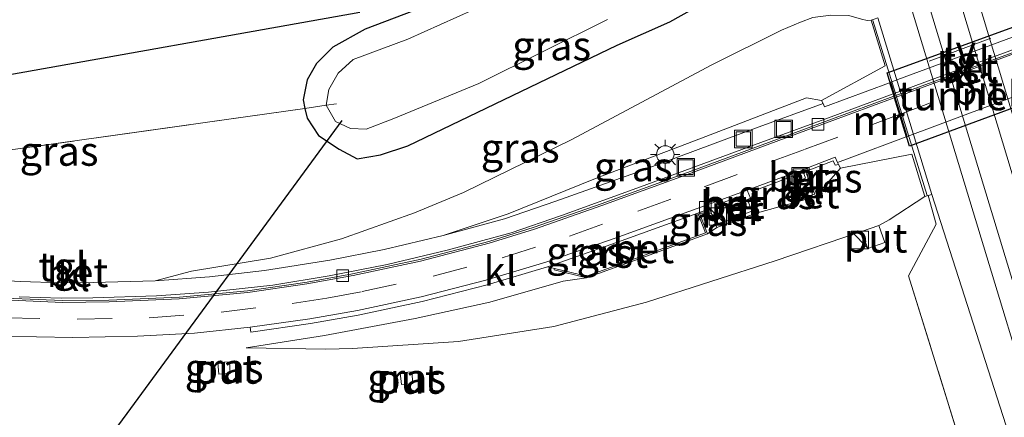
# Model space of a CAD drawing. Units: metres. Extents: x 181037 to 190000, y 568748 to 575001.
# Drawn here: x 182152 to 182236, y 573376 to 573410 of the extents above; entities that cross this region are included whole.
import ezdxf
from ezdxf.enums import TextEntityAlignment as Align

# ---------------------------------------------------------------- set-up
doc = ezdxf.new("R2010")
doc.units = ezdxf.units.M
doc.linetypes.add('IE-TERREINAFSCHEIDING', pattern=[10, 8, -2])
doc.linetypes.add('VW-3-9_STREEP', pattern=[12, 3, -9])
doc.layers.get('0').update_dxf_attribs({"lineweight": 25})
for name, color, linetype in [('B-ME-GW-INSTEEKWATERGANG-L-B1', 10, 'Continuous'), ('B-ME-KG-KADASTRAAL-OPNAMEDTMGRENS-L-B1', 10, 'Continuous'), ('B-ME-KW-DUIKER-L-B1', 10, 'Continuous'), ('B-ME-KW-TUNNEL-GV-B7', 10, 'Continuous')]:
    doc.layers.add(name, color=color, linetype=linetype)
for name, color, linetype, lineweight in [('B-ME-GW-KRUINLIJN-L-B1', 93, 'Continuous', 18), ('B-ME-GW-TEENLIJN-L-B1', 93, 'Continuous', 18), ('B-ME-IE-GRASLAND-GV-B6', 93, 'Continuous', 18), ('B-ME-IE-GRONDWERKLIJN-GROND_INGERICHT-GV-B6', 253, 'Continuous', 18), ('B-ME-IE-INRICHTINGSELEMENT-GV-B6', 253, 'Continuous', 18), ('B-ME-IE-INRICHTINGSELEMENT-S-B1', 253, 'Continuous', 18), ('B-ME-IE-MEUBILAIR_WEGMEUBILAIR-LICHTMAST-S-B1', 8, 'Continuous', 18), ('B-ME-IE-MEUBILAIR_WEGMEUBILAIR-LIJNVERLICHT-L-B2', 8, 'VW-LIJNV', 18), ('B-ME-IE-TERREINAFSCHEIDING-RASTERHEKWERK-L-B1', 8, 'IE-TERREINAFSCHEIDING', 18), ('B-ME-KW-LEUNING-L-B1', 8, 'Continuous', 18), ('B-ME-MW-MUUR-GV-B6', 8, 'IE-TERREINAFSCHEIDING-KUNSTMATIG', 18), ('B-ME-OG-WATER-GV-B6', 153, 'Continuous', 18), ('B-ME-SB-SPOOR-GV-B6', 253, 'Continuous', 18), ('B-ME-SB-SPOOR-L-B1', 253, 'Continuous', 18), ('B-ME-VH-VERH_SOORT-BETON-OVERIG-GV-B6', 8, 'IE-TERREINAFSCHEIDING-NATUURLIJK-HOUTWAL', 18), ('B-ME-VH-VERH_SOORT-BETON-OVERIG-GV-B7', 8, 'IE-TERREINAFSCHEIDING-NATUURLIJK-HOUTWAL', 18), ('B-ME-VH-VERH_SOORT-BITUMEN-GV-B6', 8, 'IE-TERREINAFSCHEIDING-NATUURLIJK-HOUTWAL', 18), ('B-ME-VH-VERH_SOORT-BITUMEN-GV-B7', 8, 'Continuous', 18), ('B-ME-VH-VERH_SOORT-GV-B6', 8, 'Continuous', 18), ('B-ME-VH-VERH_SOORT-KLINKERS-GV-B6', 8, 'IE-TERREINAFSCHEIDING-NATUURLIJK-HOUTWAL', 18), ('B-ME-VH-VERH_SOORT-KLINKERS-GV-B7', 8, 'IE-TERREINAFSCHEIDING-NATUURLIJK-HOUTWAL', 18), ('B-ME-VH-VERH_SOORT-TEGELS-GV-B6', 8, 'Continuous', 18), ('B-ME-VH-VERH_SOORT-TEGELS-GV-B7', 8, 'Continuous', 18), ('B-ME-VV-KOLK-S-B1', 8, 'Continuous', 18), ('B-ME-VW-MARKERING-39STREEP-015-L-B1', 255, 'VW-3-9_STREEP', 18), ('B-ME-VW-MARKERING-39STREEP-015-L-B2', 255, 'VW-3-9_STREEP', 18)]:
    doc.layers.add(name, color=color, linetype=linetype, lineweight=lineweight)
doc.styles.add('NLCS-ISO', font='NLCS-ISO.TTF')
doc.linetypes.add('IE-TERREINAFSCHEIDING-KUNSTMATIG', pattern='A,4,[82,NLCS.SHX,S=0.75,R=90,X=0,Y=0],4,-2', length=10)
doc.linetypes.add('IE-TERREINAFSCHEIDING-NATUURLIJK-HOUTWAL', pattern='A,7,-1.5,[67,NLCS.SHX,S=0.75,R=45,X=0,Y=0],-1.5,7,-1.5,[70,NLCS.SHX,S=0.75,R=0,X=0,Y=0],-1.5', length=20)
doc.linetypes.add('VW-LIJNV', pattern='A,0,-5,[102,NLCS.SHX,S=1,R=0,X=-0.625,Y=0],2.5,-0.5,[69,NLCS.SHX,S=0.5,R=0,X=0,Y=0],-0.5,2.5,[102,NLCS.SHX,S=1,R=180,X=0.625,Y=0],-5', length=16)

# ---------------------------------------------------------------- blocks, each defined once
blk = doc.blocks.new('kast')
blk.add_line((-0.75, -0.75), (0.75, 0.75))
blk.add_lwpolyline([(-0.75, 0.75), (0.75, 0.75), (0.75, -0.75), (-0.75, -0.75)], close=True)
blk = doc.blocks.new('lantaarnpaal')
for p, q in [((-0.884, 0.884), (-0.53, 0.53)), ((0, 0.75), (0, 1.25)), ((0.53, 0.53), (0.884, 0.884)), ((-0.75, 0), (-1.25, 0)), ((0.75, 0), (1.25, 0)), ((-0.53, -0.53), (-0.884, -0.884)), ((0, -0.75), (0, -1.25)), ((0.53, -0.53), (0.884, -0.884))]:
    blk.add_line(p, q)
blk.add_circle((0, 0), 0.75)
blk = doc.blocks.new('kolk')
blk.add_lwpolyline([(-0.5, -0.5), (0.5, -0.5), (0.5, 0.5), (-0.5, 0.5)], close=True)
blk = doc.blocks.new('put')
for p, q in [((0.75, 0.75), (-0.75, 0.75)), ((-0.75, 0.75), (-0.75, -0.75)), ((0.75, -0.75), (0.75, 0.75)), ((-0.75, -0.75), (0.75, -0.75))]:
    blk.add_line(p, q)
blk.add_lwpolyline([(-0.625, 0.625), (0.625, 0.625), (0.625, -0.625), (-0.625, -0.625)], close=True)

msp = doc.modelspace()

# ---------------------------------------------------------------- linework, layer by layer
at = {"layer": 'B-ME-GW-INSTEEKWATERGANG-L-B1'}
msp.add_polyline3d([(182185.407, 573410.544, -0.141), (182181.281, 573408.975, -0.101), (182178.507, 573407.431, -0.17), (182177.112, 573406.037, -0.238), (182176.315, 573404.62, -0.21), (182175.961, 573402.915, -0.192), (182176.115, 573402.168, -0.24), (182176.303, 573401.347, -0.136), (182177.297, 573399.855, -0.114), (182179.047, 573398.691, -0.037), (182180.603, 573397.871, 0.031), (182182.605, 573398.194, 0.099), (182184.944, 573398.974, 0.112), (182202.849, 573407.607, -0.08), (182207.369, 573409.586, 0.029), (182213.97, 573413.308, 0.035)], dxfattribs=at)
at = {"layer": 'B-ME-GW-KRUINLIJN-L-B1'}
msp.add_line((182171.093, 573381.667, 0.154), (182177.919, 573381.546, 0.2), dxfattribs=at)
for points in [[(182224.6025, 573409.7405, 0.539), (182224.259, 573409.717, 0.445), (182223.772, 573409.838, 0.416), (182222.693, 573410.151, 0.347), (182221.156, 573410.161, 0.284), (182219.622, 573409.959, 0.264), (182218.565, 573409.57, 0.219), (182216.929, 573408.876, 0.259), (182210.906, 573405.876, 0.197), (182198.972, 573399.504, 0.243), (182189.711, 573394.975, 0.326), (182185.515, 573393.238, 0.38), (182179.242, 573391.006, 0.355), (182173.177, 573389.352, 0.404), (182166.397, 573388.223, 0.44), (182163.307, 573387.411, 0.433)], [(182177.919, 573381.546, 0.2), (182180.194, 573381.608, 0.275), (182189.271, 573382.208, 0.522), (182197.423, 573383.484, 0.555), (182205.367, 573385.56, 0.502), (182216.384, 573389.123, 0.325), (182223.778, 573391.64, 0.636), (182225.264, 573392.151, 0.63), (182226.146, 573392.638, 0.371), (182229.2037, 573394.638, 0.578)]]:
    msp.add_polyline3d(points, dxfattribs=at)
at = {"layer": 'B-ME-GW-TEENLIJN-L-B1'}
for points in [[(182220.348, 573402.85, -2.495), (182219.06, 573403.088, -2.434), (182210.075, 573399.625, -2.242), (182201.001, 573396.177, -1.784), (182193.53, 573393.157, -1.268), (182187.971, 573391.283, -0.959)], [(182214.744, 573393.204, -1.801), (182218.687, 573394.29, -2.359), (182219.9546, 573394.7438, -2.368), (182221.979, 573397.067, -2.522)], [(182211.375, 573391.959, -1.756), (182210.585, 573391.43, -1.988), (182205.042, 573389.409, -1.656), (182200.223, 573387.648, -1.432)], [(182187.971, 573391.283, -0.959), (182182.893, 573390.09, -0.638), (182178.243, 573389.183, -0.336), (182172.655, 573388.275, 0.01), (182167.941, 573387.744, 0.257), (182163.307, 573387.411, 0.433)], [(182200.223, 573387.648, -1.432), (182198.245, 573387.376, -1.437), (182191.94, 573385.575, -1.123), (182185.566, 573384.171, -0.705), (182177.807, 573382.707, -0.249), (182171.093, 573381.667, 0.154)]]:
    msp.add_polyline3d(points, dxfattribs=at)
at = {"layer": 'B-ME-IE-GRASLAND-GV-B6'}
for points in [[(182151.5353, 573398.7073, -0.1288), (182176.115, 573402.168, -0.24), (182176.303, 573401.347, -0.136), (182177.297, 573399.855, -0.114), (182179.047, 573398.691, -0.037), (182180.603, 573397.871, 0.031), (182182.605, 573398.194, 0.099), (182184.944, 573398.974, 0.112), (182202.849, 573407.607, -0.08), (182207.369, 573409.586, 0.029), (182213.97, 573413.308, 0.035)], [(182213.97, 573413.308, 0.035), (182207.369, 573409.586, 0.029), (182202.849, 573407.607, -0.08), (182184.944, 573398.974, 0.112), (182182.605, 573398.194, 0.099), (182180.603, 573397.871, 0.031), (182179.047, 573398.691, -0.037), (182177.297, 573399.855, -0.114), (182176.303, 573401.347, -0.136), (182176.115, 573402.168, -0.24), (182177.943, 573402.445, -1.125), (182178.73, 573401.044, -1.152), (182180.024, 573400.46, -1.209), (182181.372, 573400.405, -1.177), (182183.72, 573401.306, -1.199), (182191.014, 573404.315, -1.213), (182202.032, 573409.796, -1.221)], [(182219.622, 573409.959, 0.264), (182218.565, 573409.57, 0.219), (182216.929, 573408.876, 0.259), (182210.906, 573405.876, 0.197), (182198.972, 573399.504, 0.243), (182189.711, 573394.975, 0.326), (182185.515, 573393.238, 0.38), (182179.242, 573391.006, 0.355), (182173.177, 573389.352, 0.404), (182166.397, 573388.223, 0.44), (182163.307, 573387.411, 0.433), (182157.993, 573387.244, 0.577), (182155.249, 573387.238, 0.613), (182151.727, 573387.35, 0.642), (182147.34, 573387.603, 0.661)], [(182224.6025, 573409.7405, 0.539), (182225.7976, 573405.8411, 0.251), (182220.348, 573402.85, -2.495), (182219.06, 573403.088, -2.434), (182210.075, 573399.625, -2.242), (182201.001, 573396.177, -1.784), (182193.53, 573393.157, -1.268), (182187.971, 573391.283, -0.959), (182182.893, 573390.09, -0.638), (182178.243, 573389.183, -0.336), (182172.655, 573388.275, 0.01), (182167.941, 573387.744, 0.257), (182163.307, 573387.411, 0.433), (182166.397, 573388.223, 0.44), (182173.177, 573389.352, 0.404), (182179.242, 573391.006, 0.355), (182185.515, 573393.238, 0.38), (182189.711, 573394.975, 0.326), (182198.972, 573399.504, 0.243), (182210.906, 573405.876, 0.197), (182216.929, 573408.876, 0.259), (182218.565, 573409.57, 0.219), (182219.622, 573409.959, 0.264)], [(182190.518, 573410.621, -1.199), (182184.926, 573408.108, -1.208), (182180.254, 573406.357, -1.217), (182178.955, 573405.205, -1.204), (182178.182, 573403.788, -1.218), (182177.943, 573402.445, -1.125), (182176.115, 573402.168, -0.24), (182175.961, 573402.915, -0.192), (182176.315, 573404.62, -0.21), (182177.112, 573406.037, -0.238), (182178.507, 573407.431, -0.17), (182181.281, 573408.975, -0.101), (182185.407, 573410.544, -0.141)], [(182224.846, 573409.8221, 0.81), (182224.6025, 573409.7405, 0.539), (182224.259, 573409.717, 0.445), (182223.772, 573409.838, 0.416)], [(182223.772, 573409.838, 0.416), (182224.259, 573409.717, 0.445), (182224.6025, 573409.7405, 0.539)], [(182220.348, 573402.85, -2.495), (182220.5011, 573402.6041, -2.53), (182214.713, 573400.48, -2.48), (182204.426, 573396.657, -2.004), (182197.606, 573394.218, -1.559), (182193.208, 573392.72, -1.278), (182187.971, 573391.283, -0.959), (182193.53, 573393.157, -1.268), (182201.001, 573396.177, -1.784), (182210.075, 573399.625, -2.242), (182219.06, 573403.088, -2.434), (182220.348, 573402.85, -2.495)], [(182225.264, 573392.151, 0.63), (182223.778, 573391.64, 0.636), (182216.384, 573389.123, 0.325), (182205.367, 573385.56, 0.502), (182197.423, 573383.484, 0.555), (182189.271, 573382.208, 0.522), (182180.194, 573381.608, 0.275), (182177.919, 573381.546, 0.2), (182171.093, 573381.667, 0.154), (182177.807, 573382.707, -0.249), (182185.566, 573384.171, -0.705), (182191.94, 573385.575, -1.123), (182198.245, 573387.376, -1.437), (182200.223, 573387.648, -1.432), (182205.042, 573389.409, -1.656), (182210.585, 573391.43, -1.988), (182211.375, 573391.959, -1.756), (182214.744, 573393.204, -1.801), (182218.687, 573394.29, -2.359), (182219.9546, 573394.7438, -2.368), (182221.979, 573397.067, -2.522), (182228.0826, 573398.2702, 0.373), (182229.2037, 573394.638, 0.578), (182226.146, 573392.638, 0.371), (182225.264, 573392.151, 0.63)], [(182221.8036, 573397.3818, -2.55), (182221.979, 573397.067, -2.522), (182219.9546, 573394.7438, -2.368), (182219.7084, 573395.3933, -2.544), (182219.577, 573395.346, -2.556), (182219.261, 573396.072, -2.534), (182218.987, 573396.768, -2.547), (182221.363, 573397.687, -2.531), (182221.523, 573397.326, -2.561), (182221.8036, 573397.3818, -2.55)], [(182218.224, 573395.694, -2.555), (182218.5094, 573395.0004, -2.592), (182218.4105, 573394.9504, -2.572), (182218.687, 573394.29, -2.359), (182214.744, 573393.204, -1.801), (182214.366, 573394.264, -2.363), (182214.6652, 573394.38, -2.36), (182214.4091, 573395.0457, -2.436), (182217.959, 573396.391, -2.532), (182218.224, 573395.694, -2.555)], [(182253.344, 573316.695, 1.026), (182246.364, 573314.142, 0.2659), (182232.372, 573363.142, 0.428), (182230.236, 573366.911, 0.628), (182230.531, 573367.355, 0.759), (182233.0327, 573371.0454, 1.024), (182232.7048, 573372.0427, 1.093), (182227.788, 573387.843, 0.727), (182230.172, 573392.252, 0.771), (182229.487, 573394.7082, 0.606), (182229.7849, 573394.8022, 0.963), (182238.182, 573368.67, 0.988), (182247.444, 573337.438, 1.016), (182253.344, 573316.695, 1.026)], [(182150.023, 573382.665, 0.598), (182156.251, 573382.535, 0.567), (182161.794, 573382.649, 0.611), (182166.669, 573382.901, 0.278), (182171.435, 573383.43, 0.023), (182171.493, 573383.009, 0.009), (182176.59, 573383.748, -0.283), (182180.67, 573384.465, -0.529), (182186.166, 573385.63, -0.852), (182191.717, 573387.064, -1.174), (182196.884, 573388.602, -1.501), (182197.477, 573388.461, -1.527), (182197.459, 573388.344, -1.521), (182200.223, 573387.648, -1.432), (182198.245, 573387.376, -1.437), (182191.94, 573385.575, -1.123), (182185.566, 573384.171, -0.705), (182177.807, 573382.707, -0.249), (182171.093, 573381.667, 0.154), (182177.919, 573381.546, 0.2), (182180.194, 573381.608, 0.275), (182189.271, 573382.208, 0.522), (182197.423, 573383.484, 0.555), (182205.367, 573385.56, 0.502), (182216.384, 573389.123, 0.325), (182223.778, 573391.64, 0.636), (182224.31, 573390.176, 0.634), (182225.774, 573390.691, 0.639), (182225.264, 573392.151, 0.63), (182226.146, 573392.638, 0.371), (182229.2037, 573394.638, 0.578), (182229.487, 573394.7082, 0.606), (182230.172, 573392.252, 0.771)], [(182210.951, 573393.085, -2.372), (182211.375, 573391.959, -1.756), (182210.585, 573391.43, -1.988), (182209.874, 573393.256, -2.278), (182210.785, 573393.569, -2.365), (182210.951, 573393.085, -2.372)], [(182230.172, 573392.252, 0.771), (182227.788, 573387.843, 0.727), (182232.7048, 573372.0427, 1.093)], [(182168.679, 573380.391, 0.436), (182168.751, 573379.404, 0.438), (182169.73, 573379.459, 0.426), (182169.676, 573380.452, 0.421), (182168.679, 573380.391, 0.436)], [(182184.288, 573379.514, 0.845), (182184.381, 573378.519, 0.844), (182185.374, 573378.603, 0.835), (182185.276, 573379.604, 0.84), (182184.288, 573379.514, 0.845)]]:
    msp.add_polyline3d(points, dxfattribs=at)
at = {"layer": 'B-ME-IE-GRONDWERKLIJN-GROND_INGERICHT-GV-B6'}
for points in [[(182148.7539, 573404.7039, -0.265), (182180.8242, 573410.4174, -0.101)], [(182185.407, 573410.544, -0.141), (182181.281, 573408.975, -0.101), (182178.507, 573407.431, -0.17), (182177.112, 573406.037, -0.238), (182176.315, 573404.62, -0.21), (182175.961, 573402.915, -0.192), (182176.115, 573402.168, -0.24), (182151.5353, 573398.7073, -0.1288)]]:
    msp.add_polyline3d(points, dxfattribs=at)
at = {"layer": 'B-ME-IE-INRICHTINGSELEMENT-GV-B6'}
for points in [[(182212.022, 573394.132, -2.383), (182213.489, 573394.684, -2.445), (182213.837, 573393.73, -2.441), (182212.371, 573393.196, -2.389), (182212.022, 573394.132, -2.383)], [(182225.774, 573390.691, 0.639), (182224.31, 573390.176, 0.634), (182223.778, 573391.64, 0.636), (182225.264, 573392.151, 0.63), (182225.774, 573390.691, 0.639)], [(182169.73, 573379.459, 0.426), (182168.751, 573379.404, 0.438), (182168.679, 573380.391, 0.436), (182169.676, 573380.452, 0.421), (182169.73, 573379.459, 0.426)], [(182185.374, 573378.603, 0.835), (182184.381, 573378.519, 0.844), (182184.288, 573379.514, 0.845), (182185.276, 573379.604, 0.84), (182185.374, 573378.603, 0.835)]]:
    msp.add_polyline3d(points, dxfattribs=at)
at = {"layer": 'B-ME-IE-MEUBILAIR_WEGMEUBILAIR-LIJNVERLICHT-L-B2'}
msp.add_polyline3d([(182229.554, 573406.237, -0.158), (182232.244, 573407.226, -0.148), (182234.858, 573408.191, -0.131)], dxfattribs=at)
at = {"layer": 'B-ME-IE-TERREINAFSCHEIDING-RASTERHEKWERK-L-B1'}
for points in [[(182178.836, 573402.585, -1.193), (182177.943, 573402.445, -1.125), (182176.115, 573402.168, -0.24), (182151.5353, 573398.7073, -0.1288), (182149.053, 573398.401, -1.202), (182148.122, 573398.195, -1.257)], [(182227.4446, 573362.8109, -0.933), (182227.646, 573363.118, -0.801), (182230.236, 573366.911, 0.628), (182230.531, 573367.355, 0.759), (182233.0327, 573371.0454, 1.024), (182232.7048, 573372.0427, 1.093), (182227.788, 573387.843, 0.727), (182230.172, 573392.252, 0.771), (182229.487, 573394.7082, 0.606)]]:
    msp.add_polyline3d(points, dxfattribs=at)
at = {"layer": 'B-ME-KG-KADASTRAAL-OPNAMEDTMGRENS-L-B1'}
msp.add_polyline3d([(182148.7539, 573404.7039, -0.265), (182180.8242, 573410.4174, -0.101), (182162.085, 573470.648, 0.142), (182119.578, 573630.074, -0.538)], dxfattribs=at)
at = {"layer": 'B-ME-KW-DUIKER-L-B1'}
msp.add_line((182147.125, 573357.252, -1.809), (182179.32, 573401.134, -1.847), dxfattribs=at)
at = {"layer": 'B-ME-KW-LEUNING-L-B1'}
msp.add_line((182224.7452, 573409.7259, 1.194), (182229.3827, 573394.7233, 1.153), dxfattribs=at)
at = {"layer": 'B-ME-KW-TUNNEL-GV-B7'}
msp.add_polyline3d([(182227.883, 573398.9313, -2.5812), (182225.9843, 573405.2222, -2.5067), (182238.394, 573409.738, -2.4233), (182240.2731, 573403.5089, -2.5247), (182227.883, 573398.9313, -2.5812)], dxfattribs=at)
at = {"layer": 'B-ME-MW-MUUR-GV-B6'}
for points in [[(182229.7849, 573394.8022, 0.963), (182229.487, 573394.7082, 0.606), (182229.2037, 573394.638, 0.578), (182228.0826, 573398.2702, 0.373), (182221.979, 573397.067, -2.522), (182221.8036, 573397.3818, -2.55), (182221.7143, 573397.5492, -2.586), (182222.7191, 573397.9161, -2.6), (182227.589, 573399.7326, -2.5812), (182226.5772, 573403.0849, -2.6518), (182226.5367, 573403.2192, -2.6546), (182226.4731, 573403.4299, -2.5086), (182226.1857, 573404.3821, -2.5067), (182220.609, 573402.323, -2.5), (182220.5011, 573402.6041, -2.53), (182220.348, 573402.85, -2.495), (182225.7976, 573405.8411, 0.251), (182224.6025, 573409.7405, 0.539), (182224.846, 573409.8221, 0.81), (182225.1799, 573409.9341, 1.024), (182229.7849, 573394.8022, 0.963)], [(182214.366, 573394.264, -2.363), (182214.744, 573393.204, -1.801), (182211.375, 573391.959, -1.756), (182210.951, 573393.085, -2.372), (182211.158, 573393.156, -2.377), (182211.4841, 573392.2855, -2.393), (182214.388, 573393.358, -2.469), (182214.021, 573394.382, -2.464), (182214.27, 573394.482, -2.471), (182214.366, 573394.264, -2.363)]]:
    msp.add_polyline3d(points, dxfattribs=at)
at = {"layer": 'B-ME-OG-WATER-GV-B6'}
msp.add_polyline3d([(182202.032, 573409.796, -1.221), (182191.014, 573404.315, -1.213), (182183.72, 573401.306, -1.199), (182181.372, 573400.405, -1.177), (182180.024, 573400.46, -1.209), (182178.73, 573401.044, -1.152), (182177.943, 573402.445, -1.125), (182178.182, 573403.788, -1.218), (182178.955, 573405.205, -1.204), (182180.254, 573406.357, -1.217), (182184.926, 573408.108, -1.208), (182190.518, 573410.621, -1.199)], dxfattribs=at)
at = {"layer": 'B-ME-SB-SPOOR-GV-B6'}
msp.add_polyline3d([(182236.4249, 573414.0026, 0.8528), (182241.0204, 573398.8964, 0.891), (182248.291, 573372.773, 1.093), (182254.781, 573351.2, 1.228), (182261.292, 573329.668, 1.268), (182264.271, 573320.335, 1.293), (182253.344, 573316.695, 1.026), (182247.444, 573337.438, 1.016), (182238.182, 573368.67, 0.988), (182229.7849, 573394.8022, 0.963), (182225.1799, 573409.9341, 1.024)], dxfattribs=at)
at = {"layer": 'B-ME-SB-SPOOR-L-B1'}
for points in [[(182261.709, 573319.481, 1.378), (182253.921, 573345.061, 1.351), (182245.141, 573374.009, 1.438), (182238.038, 573397.227, 1.507), (182227.02, 573433.769, 1.57), (182217.862, 573463.867, 1.609), (182207.483, 573498.159, 1.696), (182197.285, 573531.702, 1.759), (182187.189, 573565.074, 1.789), (182177.56, 573596.788, 1.822), (182166.815, 573632.084, 1.843), (182161.165, 573650.598, 1.987)], [(182260.283, 573319.011, 1.378), (182252.55, 573344.411, 1.351), (182243.77, 573373.359, 1.438), (182236.667, 573396.577, 1.507), (182225.649, 573433.119, 1.57), (182216.491, 573463.217, 1.609), (182206.112, 573497.509, 1.696), (182195.914, 573531.052, 1.759), (182185.818, 573564.424, 1.789), (182176.189, 573596.138, 1.822), (182165.444, 573631.434, 1.843), (182159.794, 573649.948, 1.987)], [(182257.3844, 573318.0409, 1.465), (182250.474, 573341.647, 1.414), (182241.155, 573372.732, 1.375), (182234.22, 573395.596, 1.42), (182223.036, 573432.526, 1.447), (182212.932, 573465.624, 1.483), (182203.438, 573497.035, 1.642), (182192.48, 573533.029, 1.624), (182183.063, 573564.038, 1.693), (182173.536, 573595.408, 1.711), (182162.736, 573631.072, 1.747), (182157.327, 573648.729, 1.792)], [(182255.957, 573317.565, 1.465), (182249.109, 573340.971, 1.414), (182239.79, 573372.056, 1.375), (182232.855, 573394.92, 1.42), (182221.671, 573431.85, 1.447), (182211.567, 573464.948, 1.483), (182202.073, 573496.359, 1.642), (182191.115, 573532.353, 1.624), (182181.698, 573563.362, 1.693), (182172.171, 573594.732, 1.711), (182161.371, 573630.396, 1.747), (182155.962, 573648.053, 1.792)]]:
    msp.add_polyline3d(points, dxfattribs=at)
at = {"layer": 'B-ME-VH-VERH_SOORT-BETON-OVERIG-GV-B6'}
for points in [[(182226.5367, 573403.2192, -2.6546), (182220.968, 573401.158, -2.667), (182208.565, 573396.575, -2.343), (182201.495, 573393.994, -1.898), (182195.748, 573391.987, -1.522), (182191.857, 573390.776, -1.279), (182186.083, 573389.265, -0.909), (182180.198, 573387.988, -0.551), (182176.312, 573387.288, -0.311), (182171.199, 573386.543, -0.017), (182165.394, 573385.994, 0.289), (182159.344, 573385.743, 0.495), (182155.374, 573385.714, 0.559), (182148.408, 573385.995, 0.575)], [(182151.654, 573386.032, 0.66), (182155.256, 573385.92, 0.633), (182157.972, 573385.932, 0.6), (182163.417, 573386.11, 0.487), (182167.876, 573386.423, 0.276), (182173.363, 573387.04, -0.05), (182178.211, 573387.833, -0.34), (182183.156, 573388.8, -0.649), (182188.29, 573390.027, -0.963), (182193.768, 573391.528, -1.319), (182198.083, 573392.993, -1.579), (182204.84, 573395.447, -2.036), (182215.154, 573399.253, -2.475), (182220.937, 573401.384, -2.547), (182226.4731, 573403.4299, -2.5086), (182226.5367, 573403.2192, -2.6546)], [(182221.7143, 573397.5492, -2.586), (182221.8036, 573397.3818, -2.55), (182221.523, 573397.326, -2.561), (182221.363, 573397.687, -2.531), (182218.987, 573396.768, -2.547), (182219.261, 573396.072, -2.534), (182218.224, 573395.694, -2.555), (182217.959, 573396.391, -2.532), (182214.4091, 573395.0457, -2.436), (182214.6652, 573394.38, -2.36), (182214.366, 573394.264, -2.363), (182214.27, 573394.482, -2.471), (182213.997, 573395.181, -2.476), (182218.0822, 573396.6834, -2.59), (182218.3483, 573395.9453, -2.643), (182218.9936, 573396.1913, -2.607), (182218.732, 573396.915, -2.6), (182221.526, 573398.001, -2.602), (182221.7143, 573397.5492, -2.586)], [(182214.27, 573394.482, -2.471), (182214.021, 573394.382, -2.464), (182214.388, 573393.358, -2.469), (182211.4841, 573392.2855, -2.393), (182211.158, 573393.156, -2.377), (182210.951, 573393.085, -2.372), (182210.785, 573393.569, -2.365), (182210.646, 573393.956, -2.376), (182213.997, 573395.181, -2.476), (182214.27, 573394.482, -2.471)], [(182219.9546, 573394.7438, -2.368), (182218.687, 573394.29, -2.359), (182218.4105, 573394.9504, -2.572), (182218.5094, 573395.0004, -2.592), (182218.7429, 573394.4513, -2.474), (182219.7851, 573394.8223, -2.479), (182219.577, 573395.346, -2.556), (182219.7084, 573395.3933, -2.544), (182219.9546, 573394.7438, -2.368)], [(182212.022, 573394.132, -2.383), (182212.371, 573393.196, -2.389), (182213.837, 573393.73, -2.441), (182213.489, 573394.684, -2.445), (182212.022, 573394.132, -2.383)], [(182210.585, 573391.43, -1.988), (182205.042, 573389.409, -1.656), (182200.223, 573387.648, -1.432), (182197.459, 573388.344, -1.521), (182197.477, 573388.461, -1.527), (182200.229, 573387.8, -1.575), (182204.427, 573389.326, -1.796), (182210.404, 573391.507, -2.147), (182209.756, 573393.212, -2.311), (182209.874, 573393.256, -2.278), (182210.585, 573391.43, -1.988)]]:
    msp.add_polyline3d(points, dxfattribs=at)
at = {"layer": 'B-ME-VH-VERH_SOORT-BETON-OVERIG-GV-B7'}
msp.add_polyline3d([(182238.9341, 573407.7742, -2.5668), (182227.2629, 573403.488, -2.653), (182226.6306, 573403.2539, -2.6544), (182226.567, 573403.4647, -2.508), (182238.8633, 573408.009, -2.4227), (182238.9341, 573407.7742, -2.5668)], dxfattribs=at)
at = {"layer": 'B-ME-VH-VERH_SOORT-BITUMEN-GV-B6'}
for points in [[(182148.402, 573385.848, 0.583), (182155.356, 573385.557, 0.559), (182159.375, 573385.595, 0.496), (182165.359, 573385.847, 0.294), (182171.247, 573386.407, -0.016), (182176.295, 573387.131, -0.308), (182180.261, 573387.854, -0.55), (182186.022, 573389.09, -0.901), (182191.885, 573390.63, -1.276), (182195.767, 573391.834, -1.509), (182201.551, 573393.855, -1.897), (182208.608, 573396.433, -2.337), (182221.005, 573401.039, -2.666), (182226.5772, 573403.0849, -2.6518), (182227.589, 573399.7326, -2.5812)], [(182227.589, 573399.7326, -2.5812), (182222.7191, 573397.9161, -2.6), (182221.7143, 573397.5492, -2.586), (182221.526, 573398.001, -2.602), (182218.732, 573396.915, -2.6), (182218.9936, 573396.1913, -2.607), (182218.3483, 573395.9453, -2.643), (182218.0822, 573396.6834, -2.59), (182213.997, 573395.181, -2.476), (182210.646, 573393.956, -2.376), (182202.698, 573391.053, -1.896), (182196.756, 573388.992, -1.49), (182191.599, 573387.444, -1.151), (182186.064, 573386.018, -0.847), (182180.613, 573384.853, -0.515), (182176.537, 573384.145, -0.286), (182171.435, 573383.43, 0.023), (182166.669, 573382.901, 0.278), (182161.794, 573382.649, 0.611), (182156.251, 573382.535, 0.567), (182150.023, 573382.665, 0.598)]]:
    msp.add_polyline3d(points, dxfattribs=at)
at = {"layer": 'B-ME-VH-VERH_SOORT-BITUMEN-GV-B7'}
msp.add_polyline3d([(182239.9751, 573404.3235, -2.5253), (182236.716, 573403.137, -2.546), (182227.6828, 573399.7676, -2.5808), (182227.1029, 573401.6891, -2.6206), (182226.6712, 573403.1195, -2.6516), (182227.28, 573403.343, -2.65), (182238.9686, 573407.6601, -2.5641), (182239.3992, 573406.2326, -2.5253), (182239.9751, 573404.3235, -2.5253)], dxfattribs=at)
at = {"layer": 'B-ME-VH-VERH_SOORT-GV-B6'}
msp.add_polyline3d([(182197.477, 573388.461, -1.527), (182196.884, 573388.602, -1.501), (182202.884, 573390.718, -1.873), (182209.756, 573393.212, -2.311), (182210.404, 573391.507, -2.147), (182204.427, 573389.326, -1.796), (182200.229, 573387.8, -1.575), (182197.477, 573388.461, -1.527)], dxfattribs=at)
at = {"layer": 'B-ME-VH-VERH_SOORT-KLINKERS-GV-B6'}
for points in [[(182148.408, 573385.995, 0.575), (182155.374, 573385.714, 0.559), (182159.344, 573385.743, 0.495), (182165.394, 573385.994, 0.289), (182171.199, 573386.543, -0.017), (182176.312, 573387.288, -0.311), (182180.198, 573387.988, -0.551), (182186.083, 573389.265, -0.909), (182191.857, 573390.776, -1.279), (182195.748, 573391.987, -1.522), (182201.495, 573393.994, -1.898), (182208.565, 573396.575, -2.343), (182220.968, 573401.158, -2.667), (182226.5367, 573403.2192, -2.6546), (182226.5772, 573403.0849, -2.6518)], [(182226.5772, 573403.0849, -2.6518), (182221.005, 573401.039, -2.666), (182208.608, 573396.433, -2.337), (182201.551, 573393.855, -1.897), (182195.767, 573391.834, -1.509), (182191.885, 573390.63, -1.276), (182186.022, 573389.09, -0.901), (182180.261, 573387.854, -0.55), (182176.295, 573387.131, -0.308), (182171.247, 573386.407, -0.016), (182165.359, 573385.847, 0.294), (182159.375, 573385.595, 0.496), (182155.356, 573385.557, 0.559), (182148.402, 573385.848, 0.583)], [(182219.577, 573395.346, -2.556), (182219.7851, 573394.8223, -2.479), (182218.7429, 573394.4513, -2.474), (182218.5094, 573395.0004, -2.592), (182218.224, 573395.694, -2.555), (182219.261, 573396.072, -2.534), (182219.577, 573395.346, -2.556)], [(182210.785, 573393.569, -2.365), (182209.874, 573393.256, -2.278), (182209.756, 573393.212, -2.311), (182202.884, 573390.718, -1.873), (182196.884, 573388.602, -1.501), (182191.717, 573387.064, -1.174), (182186.166, 573385.63, -0.852), (182180.67, 573384.465, -0.529), (182176.59, 573383.748, -0.283), (182171.493, 573383.009, 0.009), (182171.435, 573383.43, 0.023), (182176.537, 573384.145, -0.286), (182180.613, 573384.853, -0.515), (182186.064, 573386.018, -0.847), (182191.599, 573387.444, -1.151), (182196.756, 573388.992, -1.49), (182202.698, 573391.053, -1.896), (182210.646, 573393.956, -2.376), (182210.785, 573393.569, -2.365)]]:
    msp.add_polyline3d(points, dxfattribs=at)
at = {"layer": 'B-ME-VH-VERH_SOORT-KLINKERS-GV-B7'}
msp.add_polyline3d([(182238.9686, 573407.6601, -2.5641), (182227.28, 573403.343, -2.65), (182226.6712, 573403.1195, -2.6516), (182226.6306, 573403.2539, -2.6544), (182227.263, 573403.488, -2.653), (182238.9342, 573407.7742, -2.5668), (182238.9686, 573407.6601, -2.5641)], dxfattribs=at)
at = {"layer": 'B-ME-VH-VERH_SOORT-TEGELS-GV-B6'}
for points in [[(182147.34, 573387.603, 0.661), (182151.727, 573387.35, 0.642), (182155.249, 573387.238, 0.613), (182157.993, 573387.244, 0.577), (182163.307, 573387.411, 0.433), (182167.941, 573387.744, 0.257), (182172.655, 573388.275, 0.01), (182178.243, 573389.183, -0.336), (182182.893, 573390.09, -0.638), (182187.971, 573391.283, -0.959), (182193.208, 573392.72, -1.278), (182197.606, 573394.218, -1.559), (182204.426, 573396.657, -2.004), (182214.713, 573400.48, -2.48), (182220.5011, 573402.6041, -2.53), (182220.609, 573402.323, -2.5), (182226.1857, 573404.3821, -2.5067), (182226.4731, 573403.4299, -2.5086)], [(182226.4731, 573403.4299, -2.5086), (182220.937, 573401.384, -2.547), (182215.154, 573399.253, -2.475), (182204.84, 573395.447, -2.036), (182198.083, 573392.993, -1.579), (182193.768, 573391.528, -1.319), (182188.29, 573390.027, -0.963), (182183.156, 573388.8, -0.649), (182178.211, 573387.833, -0.34), (182173.363, 573387.04, -0.05), (182167.876, 573386.423, 0.276), (182163.417, 573386.11, 0.487), (182157.972, 573385.932, 0.6), (182155.256, 573385.92, 0.633), (182151.654, 573386.032, 0.66)]]:
    msp.add_polyline3d(points, dxfattribs=at)
at = {"layer": 'B-ME-VH-VERH_SOORT-TEGELS-GV-B7'}
msp.add_polyline3d([(182238.8633, 573408.009, -2.4227), (182226.567, 573403.4647, -2.508), (182226.2796, 573404.4168, -2.5065), (182226.8929, 573404.643, -2.505), (182238.5717, 573408.9757, -2.424), (182238.8633, 573408.009, -2.4227)], dxfattribs=at)
at = {"layer": 'B-ME-VW-MARKERING-39STREEP-015-L-B1'}
msp.add_polyline3d([(182150.431, 573384.217, 0.581), (182156.631, 573384.116, 0.543), (182162.778, 573384.219, 0.399), (182168.938, 573384.718, 0.118), (182175.036, 573385.459, -0.231), (182177.992, 573385.915, -0.41), (182181.014, 573386.48, -0.598), (182187.093, 573387.806, -0.968), (182193.001, 573389.366, -1.328), (182198.787, 573391.224, -1.693), (182204.631, 573393.377, -2.079), (182210.311, 573395.447, -2.415), (182216.071, 573397.617, -2.601), (182218.943, 573398.672, -2.595), (182224.729, 573400.812, -2.639), (182227.0089, 573401.6544, -2.6213)], dxfattribs=at)
at = {"layer": 'B-ME-VW-MARKERING-39STREEP-015-L-B2'}
msp.add_line((182227.1029, 573401.6892, -2.6206), (182239.3992, 573406.2326, -2.5253), dxfattribs=at)

# ---------------------------------------------------------------- block references
at = {"layer": 'B-ME-IE-INRICHTINGSELEMENT-S-B1', "rotation": 90}
for name, p in [('put', (182217.115, 573400.427, -2.479)), ('put', (182213.659, 573399.56, -2.468)), ('put', (182208.733, 573397.134, -2.253)), ('put', (182218.546, 573396.369, -2.628)), ('kast', (182211.48, 573392.909, -2.367)), ('kast', (182223.638, 573390.907, 0.616))]:
    msp.add_blockref(name, p, dxfattribs=at)
at = {"layer": 'B-ME-IE-MEUBILAIR_WEGMEUBILAIR-LICHTMAST-S-B1', "rotation": 90}
msp.add_blockref('lantaarnpaal', (182206.972, 573398.234, -2.184), dxfattribs=at)
at = {"layer": 'B-ME-VV-KOLK-S-B1', "rotation": 90}
for p in [(182220.044, 573400.807, -2.653), (182219.057, 573395.209, -2.565), (182210.417, 573393.691, -2.405), (182179.364, 573387.832, -0.53)]:
    msp.add_blockref('kolk', p, dxfattribs=at)

# ---------------------------------------------------------------- texts
at = {"layer": 'B-ME-IE-GRASLAND-GV-B6', "ltscale": 0.2, "style": 'NLCS-ISO'}
for p in [(182197.2463, 573407.5465), (182155.0734, 573398.5131), (182194.5523, 573398.786), (182204.236, 573397.1855), (182220.483, 573396.2154), (182216.5265, 573394.7975), (182210.6245, 573392.4995), (182200.1483, 573389.9081), (182169.2045, 573379.928), (182184.831, 573379.0615)]:
    msp.add_text('gras', height=2.5, dxfattribs=at).set_placement(p, align=Align.MIDDLE_CENTER)
at = {"layer": 'B-ME-IE-INRICHTINGSELEMENT-GV-B6', "ltscale": 0.2, "style": 'NLCS-ISO'}
for p in [(182212.7482, 573393.9748), (182224.98, 573391.0698), (182169.3132, 573379.833), (182184.9386, 573378.9686)]:
    msp.add_text('put', height=2.5, dxfattribs=at).set_placement(p, align=Align.MIDDLE_CENTER)
at = {"layer": 'B-ME-IE-MEUBILAIR_WEGMEUBILAIR-LIJNVERLICHT-L-B2', "ltscale": 0.2, "style": 'NLCS-ISO'}
msp.add_text('lv', height=2.5, dxfattribs=at).set_placement((182232.2187, 573407.218), align=Align.MIDDLE_CENTER)
at = {"layer": 'B-ME-KW-TUNNEL-GV-B7', "ltscale": 0.2, "style": 'NLCS-ISO'}
msp.add_text('tunnel', height=2.5, dxfattribs=at).set_placement((182232.0835, 573403.2663), align=Align.MIDDLE_CENTER)
at = {"layer": 'B-ME-MW-MUUR-GV-B6', "ltscale": 0.2, "style": 'NLCS-ISO'}
for p in [(182225.2288, 573401.1475), (182213.1123, 573393.4439)]:
    msp.add_text('mr', height=2.5, dxfattribs=at).set_placement(p, align=Align.MIDDLE_CENTER)
at = {"layer": 'B-ME-VH-VERH_SOORT-BETON-OVERIG-GV-B6', "ltscale": 0.2, "style": 'NLCS-ISO'}
for p in [(182218.4178, 573396.2898), (182219.2588, 573394.8601), (182212.597, 573393.7937), (182212.7482, 573393.9748), (182205.0965, 573390.1657), (182156.6499, 573388.1193)]:
    msp.add_text('bet', height=2.5, dxfattribs=at).set_placement(p, align=Align.MIDDLE_CENTER)
at = {"layer": 'B-ME-VH-VERH_SOORT-BETON-OVERIG-GV-B7', "ltscale": 0.2, "style": 'NLCS-ISO'}
msp.add_text('bet', height=2.5, dxfattribs=at).set_placement((182232.8653, 573405.6273), align=Align.MIDDLE_CENTER)
at = {"layer": 'B-ME-VH-VERH_SOORT-BITUMEN-GV-B7', "ltscale": 0.2, "style": 'NLCS-ISO'}
msp.add_text('bit', height=2.5, dxfattribs=at).set_placement((182233.7523, 573403.7329), align=Align.MIDDLE_CENTER)
at = {"layer": 'B-ME-VH-VERH_SOORT-GV-B6', "ltscale": 0.2, "style": 'NLCS-ISO'}
msp.add_text('grst', height=2.5, dxfattribs=at).set_placement((182202.4422, 573389.7609), align=Align.MIDDLE_CENTER)
at = {"layer": 'B-ME-VH-VERH_SOORT-KLINKERS-GV-B6', "ltscale": 0.2, "style": 'NLCS-ISO'}
for p in [(182219.0966, 573395.2474), (182192.8396, 573388.2491), (182156.3108, 573387.7679)]:
    msp.add_text('kl', height=2.5, dxfattribs=at).set_placement(p, align=Align.MIDDLE_CENTER)
at = {"layer": 'B-ME-VH-VERH_SOORT-KLINKERS-GV-B7', "ltscale": 0.2, "style": 'NLCS-ISO'}
msp.add_text('kl', height=2.5, dxfattribs=at).set_placement((182232.1023, 573405.1855), align=Align.MIDDLE_CENTER)
at = {"layer": 'B-ME-VH-VERH_SOORT-TEGELS-GV-B6', "ltscale": 0.2, "style": 'NLCS-ISO'}
msp.add_text('tgl', height=2.5, dxfattribs=at).set_placement((182155.3791, 573388.6124), align=Align.MIDDLE_CENTER)
at = {"layer": 'B-ME-VH-VERH_SOORT-TEGELS-GV-B7', "ltscale": 0.2, "style": 'NLCS-ISO'}
msp.add_text('tgl', height=2.5, dxfattribs=at).set_placement((182232.673, 573406.253), align=Align.MIDDLE_CENTER)

doc.saveas('drawing.dxf')
